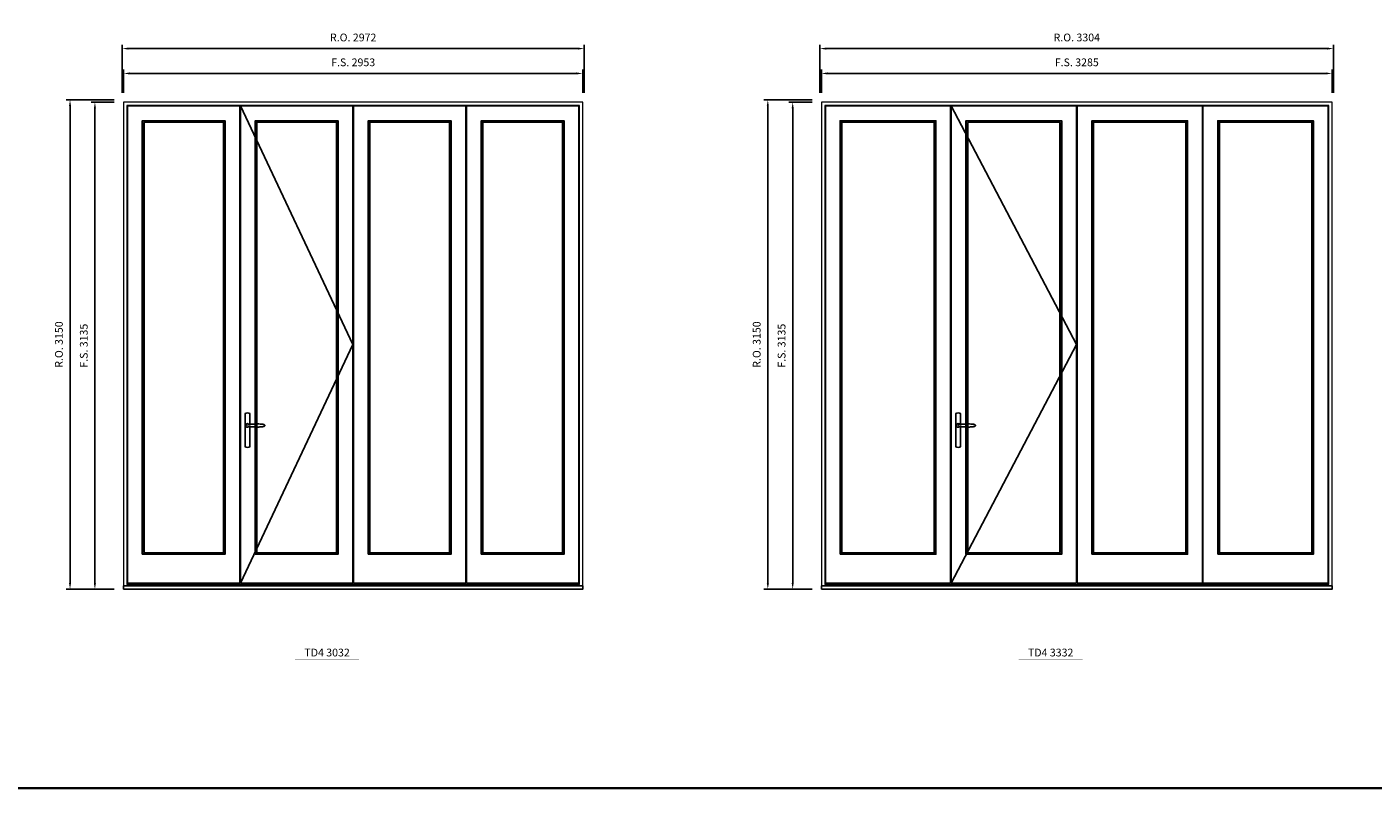
# Model space of a CAD drawing. Extents: x -31142 to 58450, y 32081 to 67223.
# Drawn here: x 38138 to 46797, y 32081 to 36981 of the extents above; entities that cross this region are included whole.
import ezdxf
from ezdxf.enums import TextEntityAlignment as Align

# ---------------------------------------------------------------- set-up
doc = ezdxf.new("R2010")
doc.units = 0
doc.header["$LTSCALE"] = 250
doc.header["$MEASUREMENT"] = 0
doc.header["$PDMODE"] = 3
doc.header["$PDSIZE"] = -2
doc.layers.get('0').update_dxf_attribs({"color": 5, "linetype": 'CONTINUOUS', "lineweight": 0})
doc.layers.get('DEFPOINTS').update_dxf_attribs({"color": 2, "linetype": 'CONTINUOUS', "lineweight": 0})
for name, color, linetype in [('7', 7, 'CONTINUOUS'), ('MC Brickmould', 3, 'CONTINUOUS'), ('Operation Lines', 2, 'CONTINUOUS'), ('Sash', 4, 'CONTINUOUS')]:
    doc.layers.add(name, color=color, linetype=linetype)
for name, color, linetype, lineweight in [('BORDER', 7, 'CONTINUOUS', 35), ('Dimensions', 2, 'CONTINUOUS', 0), ('FRAME', 7, 'CONTINUOUS', 0), ('GLASS', 6, 'CONTINUOUS', 0), ('GLAZING STOP', 1, 'CONTINUOUS', 0), ('TEXT', 7, 'CONTINUOUS', 0)]:
    doc.layers.add(name, color=color, linetype=linetype, lineweight=lineweight)
doc.layers.add('viewport', color=7, linetype='CONTINUOUS', plot=False)
doc.styles.add('ROMANS', font='romans')
doc.styles.add('style1', font='arial.ttf')
doc.dimstyles.new('LWDEC', dxfattribs={"dimscale": 20, "dimtxt": 2.5, "dimasz": 2, "dimexe": 1.25, "dimexo": 3, "dimgap": 2, "dimtad": 1, "dimtoh": 1, "dimdec": 0, "dimzin": 11, "dimdsep": 46, "dimtxsty": 'ROMANS', "dimcen": 0, "dimdle": 1.5, "dimazin": 0, "dimtfac": 1, "dimtdec": 0, "dimtix": 1, "dimtmove": 0, "dimatfit": 3, "dimfxl": 0, "dimtzin": 0, "dimarcsym": 0})

# ---------------------------------------------------------------- blocks, each defined once
blk = doc.blocks.new('label1')
at = {"const_width": 2}
blk.add_lwpolyline([(-206, 0), (206, 0)], dxfattribs=at)
at = {"linetype": 'Continuous', "style": 'style1'}
blk.add_attdef('LABEL', text='', height=50, dxfattribs=at).set_placement((0, 20), align=Align.CENTER)
blk = doc.blocks.new('*U2')
at = {"layer": '7', "color": 7, "lineweight": 25}
for points in [[(60.5, 921.2), (60.5, 991, 0.260241), (29.5, 991), (29.5, 776.9, 0.255586), (60.5, 776.9), (60.5, 906.7)], [(54.3, 921.4, 0.227156), (45, 925.9, 1.588724), (54.3, 906.6)], [(33.8, 917.4), (33.6, 917), (33.5, 916.7), (33.5, 916.4), (33.4, 916), (33.4, 915.7), (33.3, 915.5), (33.3, 915.2), (33.3, 915), (33.3, 914.8), (33.3, 914.5), (33.3, 914.1), (33.3, 914, 0.416255), (45, 902.3)]]:
    blk.add_lwpolyline(points, format="xyb", dxfattribs=at)
for points in [[(39.4, 924.4), (38.9, 924.1), (38.2, 923.6), (37.5, 923), (36.9, 922.6), (36.5, 922.1), (36, 921.5), (35.9, 921.5), (35.7, 921.2), (34.8, 919.9), (34.2, 918.6), (33.7, 917.1)], [(45.2, 902.3), (45, 902.2), (45, 902.3), (45, 902.3), (45, 902.4), (44.9, 902.5), (44.9, 902.5), (44.9, 902.6), (44.9, 902.7), (44.9, 902.8), (45, 902.9), (45.1, 903), (45.1, 903.2), (45.1, 903.2), (45.4, 903.7), (45.9, 904.2), (46.5, 904.7), (47.2, 905.2), (48, 905.5), (48.9, 905.9), (50.1, 906.1), (51.2, 906.4), (52.3, 906.4), (53.8, 906.6), (55.2, 906.6), (56.6, 906.7), (58.1, 906.7), (61, 906.7), (64, 906.6), (67.3, 906.4), (70.6, 906.1), (73.9, 905.8), (77.2, 905.6), (80.6, 905.4), (83.9, 905.2), (87.3, 904.9), (90.7, 904.7), (97.3, 904.4), (103.9, 904.2), (110.4, 904.1), (116.8, 904.2), (123.3, 904.4), (129.8, 904.8), (132.9, 905.1), (135.9, 905.4), (139, 905.7), (142, 906.1), (145.1, 906.5), (146.8, 906.8), (148.3, 907.3), (149.7, 907.8), (150.8, 908.3), (151.4, 908.5), (152, 908.8), (152.5, 909), (152.8, 909.2), (153.1, 909.5), (153.5, 909.7), (153.8, 910), (154.2, 910.3), (154.5, 910.7), (154.8, 911.2), (155, 911.6), (155.2, 912.1), (155.4, 912.7), (155.5, 912.9), (155.5, 913.1), (155.5, 913.5), (155.5, 913.7), (155.5, 914), (155.5, 914.3), (155.5, 914.7), (155.5, 915), (155.4, 915.2), (155.4, 915.5), (155.3, 915.7), (155, 916.4), (154.6, 917.1), (154.3, 917.6), (153.8, 918), (153.4, 918.4), (153.2, 918.5), (153, 918.6), (152.9, 918.7), (152.8, 918.8), (152.6, 918.8), (152.5, 918.9), (151.9, 919.2), (151.4, 919.5), (150.7, 919.8), (150, 920.1), (149.4, 920.3), (148.8, 920.5), (148.4, 920.6), (148, 920.8), (147.5, 921), (146.8, 921.1), (146, 921.3), (145.1, 921.5), (141.8, 922), (138.6, 922.3), (135.3, 922.7), (132.2, 922.9), (128.9, 923.2), (125.7, 923.4), (118, 923.8), (110.3, 923.9), (103.8, 923.8), (97.3, 923.6), (90.7, 923.2), (83.2, 922.7), (75.7, 922.2), (73.4, 922.1), (71, 921.9), (68.6, 921.7), (66.3, 921.5), (64, 921.4), (61.4, 921.2), (59, 921.2), (56.6, 921.2), (55.1, 921.3), (53.7, 921.4), (52.3, 921.5), (51.2, 921.6), (50.1, 921.8), (48.9, 922.1), (48, 922.4), (47.2, 922.8), (46.5, 923.2), (45.9, 923.7), (45.4, 924.2), (45.1, 924.7), (45.1, 924.8), (45.1, 924.9), (45, 925), (45, 925.1), (44.9, 925.2), (44.9, 925.3), (44.9, 925.3), (44.9, 925.4), (44.9, 925.5), (44.9, 925.6), (45, 925.6), (45, 925.6), (45, 925.7), (45, 925.8), (43.4, 925.6), (41.9, 925.3), (40.4, 924.8), (39.5, 924.4)], [(45, 925.8), (44.7, 925.7)], [(56.7, 914), (56.7, 914)]]:
    blk.add_lwpolyline(points, dxfattribs=at)
for centre, radius, start, end in [((44.8, 914.4), 11.3, 90.95089, 141.80667), ((44.8, 913.5), 11.2, 218.07311, 269.16932)]:
    blk.add_arc(centre, radius, start, end, dxfattribs=at)
at = {"layer": 'viewport', "color": 5}
blk.add_point((45, 914), dxfattribs=at)
blk = doc.blocks.new('*D2518')
at = {"layer": 'DEFPOINTS', "color": 0}
for p in [(41713.3, 36681.4), (38760.3, 36496.4), (41713.3, 36496.4)]:
    blk.add_point(p, dxfattribs=at)
at = {"layer": 'Dimensions', "color": 0, "lineweight": -2}
for p, q in [((38760.3, 36556.4), (38760.3, 36706.4)), ((41713.3, 36556.4), (41713.3, 36706.4))]:
    blk.add_line(p, q, dxfattribs=at)
at = {"layer": 'Dimensions', "color": 2, "lineweight": -2}
blk.add_line((38800.3, 36681.4), (41673.3, 36681.4), dxfattribs=at)
at = {"layer": 'Dimensions', "color": 2}
for points in [[(38800.3, 36688), (38800.3, 36674.7), (38760.3, 36681.4)], [(41673.3, 36688), (41673.3, 36674.7), (41713.3, 36681.4)]]:
    blk.add_solid(points, dxfattribs=at)
at = {"layer": 'Dimensions', "color": 0, "insert": (40236.8, 36746.4), "char_height": 50, "attachment_point": 5, "style": 'ROMANS'}
blk.add_mtext('F.S. 2953', dxfattribs=at)
blk = doc.blocks.new('*D2519')
at = {"layer": 'DEFPOINTS', "color": 0}
for p in [(38760.3, 36496.4), (38575.3, 33361.4), (38760.3, 33361.4)]:
    blk.add_point(p, dxfattribs=at)
at = {"layer": 'Dimensions', "color": 0, "lineweight": -2}
for p, q in [((38700.3, 36496.4), (38550.3, 36496.4)), ((38700.3, 33361.4), (38550.3, 33361.4))]:
    blk.add_line(p, q, dxfattribs=at)
at = {"layer": 'Dimensions', "color": 2, "lineweight": -2}
blk.add_line((38575.3, 36456.4), (38575.3, 33401.4), dxfattribs=at)
at = {"layer": 'Dimensions', "color": 2}
for points in [[(38568.6, 36456.4), (38582, 36456.4), (38575.3, 36496.4)], [(38568.6, 33401.4), (38582, 33401.4), (38575.3, 33361.4)]]:
    blk.add_solid(points, dxfattribs=at)
at = {"layer": 'Dimensions', "color": 0, "insert": (38510.3, 34928.9), "char_height": 50, "attachment_point": 5, "rotation": 90, "style": 'ROMANS'}
blk.add_mtext('F.S. 3135', dxfattribs=at)
blk = doc.blocks.new('*D2520')
at = {"layer": 'DEFPOINTS', "color": 0}
for p in [(41722.8, 36841.4), (38750.8, 36496.4), (41722.8, 36496.4)]:
    blk.add_point(p, dxfattribs=at)
at = {"layer": 'Dimensions', "color": 0, "lineweight": -2}
for p, q in [((38750.8, 36556.4), (38750.8, 36866.4)), ((41722.8, 36556.4), (41722.8, 36866.4))]:
    blk.add_line(p, q, dxfattribs=at)
at = {"layer": 'Dimensions', "color": 2, "lineweight": -2}
blk.add_line((38790.8, 36841.4), (41682.8, 36841.4), dxfattribs=at)
at = {"layer": 'Dimensions', "color": 2}
for points in [[(38790.8, 36848), (38790.8, 36834.7), (38750.8, 36841.4)], [(41682.8, 36848), (41682.8, 36834.7), (41722.8, 36841.4)]]:
    blk.add_solid(points, dxfattribs=at)
at = {"layer": 'Dimensions', "color": 0, "insert": (40236.8, 36906.4), "char_height": 50, "attachment_point": 5, "style": 'ROMANS'}
blk.add_mtext('R.O. 2972', dxfattribs=at)
blk = doc.blocks.new('*D2521')
at = {"layer": 'DEFPOINTS', "color": 0}
for p in [(38415.3, 36511.4), (38760.3, 36511.4), (38760.3, 33361.4)]:
    blk.add_point(p, dxfattribs=at)
at = {"layer": 'Dimensions', "color": 0, "lineweight": -2}
for p, q in [((38700.3, 36511.4), (38390.3, 36511.4)), ((38700.3, 33361.4), (38390.3, 33361.4))]:
    blk.add_line(p, q, dxfattribs=at)
at = {"layer": 'Dimensions', "color": 2, "lineweight": -2}
blk.add_line((38415.3, 33401.4), (38415.3, 36471.4), dxfattribs=at)
at = {"layer": 'Dimensions', "color": 2}
for points in [[(38408.6, 36471.4), (38422, 36471.4), (38415.3, 36511.4)], [(38408.6, 33401.4), (38422, 33401.4), (38415.3, 33361.4)]]:
    blk.add_solid(points, dxfattribs=at)
at = {"layer": 'Dimensions', "color": 0, "insert": (38350.3, 34936.4), "char_height": 50, "attachment_point": 5, "rotation": 90, "style": 'ROMANS'}
blk.add_mtext('R.O. 3150', dxfattribs=at)
blk = doc.blocks.new('*D2503')
at = {"layer": 'DEFPOINTS', "color": 0}
for p in [(46534.1, 36681.4), (43249, 36496.4), (46534.1, 36496.4)]:
    blk.add_point(p, dxfattribs=at)
at = {"layer": 'Dimensions', "color": 0, "lineweight": -2}
for p, q in [((43249, 36556.4), (43249, 36706.4)), ((46534.1, 36556.4), (46534.1, 36706.4))]:
    blk.add_line(p, q, dxfattribs=at)
at = {"layer": 'Dimensions', "color": 2, "lineweight": -2}
blk.add_line((43289, 36681.4), (46494.1, 36681.4), dxfattribs=at)
at = {"layer": 'Dimensions', "color": 2}
for points in [[(43289, 36688), (43289, 36674.7), (43249, 36681.4)], [(46494.1, 36688), (46494.1, 36674.7), (46534.1, 36681.4)]]:
    blk.add_solid(points, dxfattribs=at)
at = {"layer": 'Dimensions', "color": 0, "insert": (44891.5, 36746.4), "char_height": 50, "attachment_point": 5, "style": 'ROMANS'}
blk.add_mtext('F.S. 3285', dxfattribs=at)
blk = doc.blocks.new('*D2504')
at = {"layer": 'DEFPOINTS', "color": 0}
for p in [(43249, 36496.4), (43064, 33361.4), (43249, 33361.4)]:
    blk.add_point(p, dxfattribs=at)
at = {"layer": 'Dimensions', "color": 0, "lineweight": -2}
for p, q in [((43189, 36496.4), (43039, 36496.4)), ((43189, 33361.4), (43039, 33361.4))]:
    blk.add_line(p, q, dxfattribs=at)
at = {"layer": 'Dimensions', "color": 2, "lineweight": -2}
blk.add_line((43064, 36456.4), (43064, 33401.4), dxfattribs=at)
at = {"layer": 'Dimensions', "color": 2}
for points in [[(43057.3, 36456.4), (43070.7, 36456.4), (43064, 36496.4)], [(43057.3, 33401.4), (43070.7, 33401.4), (43064, 33361.4)]]:
    blk.add_solid(points, dxfattribs=at)
at = {"layer": 'Dimensions', "color": 0, "insert": (42999, 34928.9), "char_height": 50, "attachment_point": 5, "rotation": 90, "style": 'ROMANS'}
blk.add_mtext('F.S. 3135', dxfattribs=at)
blk = doc.blocks.new('*D2505')
at = {"layer": 'DEFPOINTS', "color": 0}
for p in [(46543.6, 36841.4), (43239.5, 36496.4), (46543.6, 36496.4)]:
    blk.add_point(p, dxfattribs=at)
at = {"layer": 'Dimensions', "color": 0, "lineweight": -2}
for p, q in [((43239.5, 36556.4), (43239.5, 36866.4)), ((46543.6, 36556.4), (46543.6, 36866.4))]:
    blk.add_line(p, q, dxfattribs=at)
at = {"layer": 'Dimensions', "color": 2, "lineweight": -2}
blk.add_line((43279.5, 36841.4), (46503.6, 36841.4), dxfattribs=at)
at = {"layer": 'Dimensions', "color": 2}
for points in [[(43279.5, 36848), (43279.5, 36834.7), (43239.5, 36841.4)], [(46503.6, 36848), (46503.6, 36834.7), (46543.6, 36841.4)]]:
    blk.add_solid(points, dxfattribs=at)
at = {"layer": 'Dimensions', "color": 0, "insert": (44891.5, 36906.4), "char_height": 50, "attachment_point": 5, "style": 'ROMANS'}
blk.add_mtext('R.O. 3304', dxfattribs=at)
blk = doc.blocks.new('*D2506')
at = {"layer": 'DEFPOINTS', "color": 0}
for p in [(42904, 36511.4), (43249, 36511.4), (43249, 33361.4)]:
    blk.add_point(p, dxfattribs=at)
at = {"layer": 'Dimensions', "color": 0, "lineweight": -2}
for p, q in [((43189, 36511.4), (42879, 36511.4)), ((43189, 33361.4), (42879, 33361.4))]:
    blk.add_line(p, q, dxfattribs=at)
at = {"layer": 'Dimensions', "color": 2, "lineweight": -2}
blk.add_line((42904, 33401.4), (42904, 36471.4), dxfattribs=at)
at = {"layer": 'Dimensions', "color": 2}
for points in [[(42897.3, 36471.4), (42910.7, 36471.4), (42904, 36511.4)], [(42897.3, 33401.4), (42910.7, 33401.4), (42904, 33361.4)]]:
    blk.add_solid(points, dxfattribs=at)
at = {"layer": 'Dimensions', "color": 0, "insert": (42839, 34936.4), "char_height": 50, "attachment_point": 5, "rotation": 90, "style": 'ROMANS'}
blk.add_mtext('R.O. 3150', dxfattribs=at)

msp = doc.modelspace()

# ---------------------------------------------------------------- linework, layer by layer
at = {"layer": 'BORDER'}
msp.add_line((58403.7, 32081.4), (-31141.5, 32081.4), dxfattribs=at)
at = {"layer": 'FRAME'}
for points in [[(38760.3, 33361.4), (41713.3, 33361.4), (41713.3, 36496.4), (38760.3, 36496.4)], [(38781.3, 33392.1), (41692.3, 33392.1), (41692.3, 36475.4), (38781.3, 36475.4)], [(43249, 33361.4), (46534.1, 33361.4), (46534.1, 36496.4), (43249, 36496.4)], [(43270, 33392.1), (46513.1, 33392.1), (46513.1, 36475.4), (43270, 36475.4)]]:
    msp.add_lwpolyline(points, close=True, dxfattribs=at)
at = {"layer": 'GLASS'}
for points in [[(38884.3, 33590.4), (39409, 33590.4), (39409, 36373.4), (38884.3, 36373.4)], [(39611, 33590.4), (40135.8, 33590.4), (40135.8, 36373.4), (39611, 36373.4)], [(40337.8, 33590.4), (40862.5, 33590.4), (40862.5, 36373.4), (40337.8, 36373.4)], [(41064.5, 33590.4), (41589.3, 33590.4), (41589.3, 36373.4), (41064.5, 36373.4)], [(43373, 33590.4), (43980.8, 33590.4), (43980.8, 36373.4), (43373, 36373.4)], [(44182.8, 33590.4), (44790.5, 33590.4), (44790.5, 36373.4), (44182.8, 36373.4)], [(44992.5, 33590.4), (45600.3, 33590.4), (45600.3, 36373.4), (44992.5, 36373.4)], [(45802.3, 33590.4), (46410.1, 33590.4), (46410.1, 36373.4), (45802.3, 36373.4)]]:
    msp.add_lwpolyline(points, close=True, dxfattribs=at)
at = {"layer": 'GLAZING STOP'}
for points in [[(38891.3, 33597.4), (39402, 33597.4), (39402, 36366.4), (38891.3, 36366.4)], [(39618, 33597.4), (40128.8, 33597.4), (40128.8, 36366.4), (39618, 36366.4)], [(40344.8, 33597.4), (40855.5, 33597.4), (40855.5, 36366.4), (40344.8, 36366.4)], [(41071.5, 33597.4), (41582.3, 33597.4), (41582.3, 36366.4), (41071.5, 36366.4)], [(43380, 33597.4), (43973.8, 33597.4), (43973.8, 36366.4), (43380, 36366.4)], [(44189.8, 33597.4), (44783.5, 33597.4), (44783.5, 36366.4), (44189.8, 36366.4)], [(44999.5, 33597.4), (45593.3, 33597.4), (45593.3, 36366.4), (44999.5, 36366.4)], [(45809.3, 33597.4), (46403.1, 33597.4), (46403.1, 36366.4), (45809.3, 36366.4)]]:
    msp.add_lwpolyline(points, close=True, dxfattribs=at)
at = {"layer": 'MC Brickmould'}
for points in [[(38760.3, 33361.4), (41713.3, 33361.4), (41713.3, 33382.4), (38760.3, 33382.4)], [(43249, 33361.4), (46534.1, 33361.4), (46534.1, 33382.4), (43249, 33382.4)]]:
    msp.add_lwpolyline(points, close=True, dxfattribs=at)
at = {"layer": 'Operation Lines'}
for points in [[(39512, 36472.4), (40234.8, 34936.9), (39512, 33401.4)], [(44083.8, 36472.4), (44889.5, 34936.9), (44083.8, 33401.4)]]:
    msp.add_lwpolyline(points, dxfattribs=at)
at = {"layer": 'Sash'}
for points in [[(38785.3, 33401.4), (39508, 33401.4), (39508, 36472.4), (38785.3, 36472.4)], [(39512, 33401.4), (40234.8, 33401.4), (40234.8, 36472.4), (39512, 36472.4)], [(40238.8, 33401.4), (40961.5, 33401.4), (40961.5, 36472.4), (40238.8, 36472.4)], [(40965.5, 33401.4), (41688.3, 33401.4), (41688.3, 36472.4), (40965.5, 36472.4)], [(43274, 33401.4), (44079.8, 33401.4), (44079.8, 36472.4), (43274, 36472.4)], [(44083.8, 33401.4), (44889.5, 33401.4), (44889.5, 36472.4), (44083.8, 36472.4)], [(44893.5, 33401.4), (45699.3, 33401.4), (45699.3, 36472.4), (44893.5, 36472.4)], [(45703.3, 33401.4), (46509.1, 33401.4), (46509.1, 36472.4), (45703.3, 36472.4)], [(38880.3, 33586.4), (39413, 33586.4), (39413, 36377.4), (38880.3, 36377.4)], [(39607, 33586.4), (40139.8, 33586.4), (40139.8, 36377.4), (39607, 36377.4)], [(40333.8, 33586.4), (40866.5, 33586.4), (40866.5, 36377.4), (40333.8, 36377.4)], [(41060.5, 33586.4), (41593.3, 33586.4), (41593.3, 36377.4), (41060.5, 36377.4)], [(43369, 33586.4), (43984.8, 33586.4), (43984.8, 36377.4), (43369, 36377.4)], [(44178.8, 33586.4), (44794.5, 33586.4), (44794.5, 36377.4), (44178.8, 36377.4)], [(44988.5, 33586.4), (45604.3, 33586.4), (45604.3, 36377.4), (44988.5, 36377.4)], [(45798.3, 33586.4), (46414.1, 33586.4), (46414.1, 36377.4), (45798.3, 36377.4)]]:
    msp.add_lwpolyline(points, close=True, dxfattribs=at)

# ---------------------------------------------------------------- block references
at = {"layer": 'Operation Lines'}
for p in [(39512, 33501.4), (44083.8, 33501.4)]:
    msp.add_blockref('*U2', p, dxfattribs=at)
at = {"layer": 'TEXT', "linetype": 'Continuous'}
for p, values in [((40068.8, 32908.9), {'LABEL': 'TD4 3032'}), ((44723.5, 32908.9), {'LABEL': 'TD4 3332'})]:
    msp.add_blockref('label1', p, dxfattribs=at).add_auto_attribs(values)

# ---------------------------------------------------------------- dimensions: what is measured, and where the dimension line sits
at = {"layer": 'Dimensions'}
for base, p1, p2, text, picture, middle in [((41722.8, 36841.4), (38750.8, 36496.4), (41722.8, 36496.4), 'R.O. <>', '*D2520', (40236.8, 36906.4)), ((46543.6, 36841.4), (43239.5, 36496.4), (46543.6, 36496.4), 'R.O. <>', '*D2505', (44891.5, 36906.4)), ((41713.3, 36681.4), (38760.3, 36496.4), (41713.3, 36496.4), 'F.S. <>', '*D2518', (40236.8, 36746.4)), ((46534.1, 36681.4), (43249, 36496.4), (46534.1, 36496.4), 'F.S. <>', '*D2503', (44891.5, 36746.4))]:
    dim = msp.add_linear_dim(base=base, p1=p1, p2=p2, text=text, dimstyle='LWDEC', override={"dimclrd": 2}, dxfattribs=at)
    dim.commit()
    dim.dimension.update_dxf_attribs({"geometry": picture, "text_midpoint": middle})
for base, p1, p2, text, picture, middle in [((38415.3, 36511.4), (38760.3, 33361.4), (38760.3, 36511.4), 'R.O. <>', '*D2521', (38350.3, 34936.4)), ((38575.3, 33361.4), (38760.3, 36496.4), (38760.3, 33361.4), 'F.S. <>', '*D2519', (38510.3, 34928.9)), ((42904, 36511.4), (43249, 33361.4), (43249, 36511.4), 'R.O. <>', '*D2506', (42839, 34936.4)), ((43064, 33361.4), (43249, 36496.4), (43249, 33361.4), 'F.S. <>', '*D2504', (42999, 34928.9))]:
    dim = msp.add_linear_dim(base=base, p1=p1, p2=p2, angle=90, text=text, dimstyle='LWDEC', override={"dimclrd": 2}, dxfattribs=at)
    dim.commit()
    dim.dimension.update_dxf_attribs({"geometry": picture, "text_midpoint": middle})

doc.saveas('drawing.dxf')
